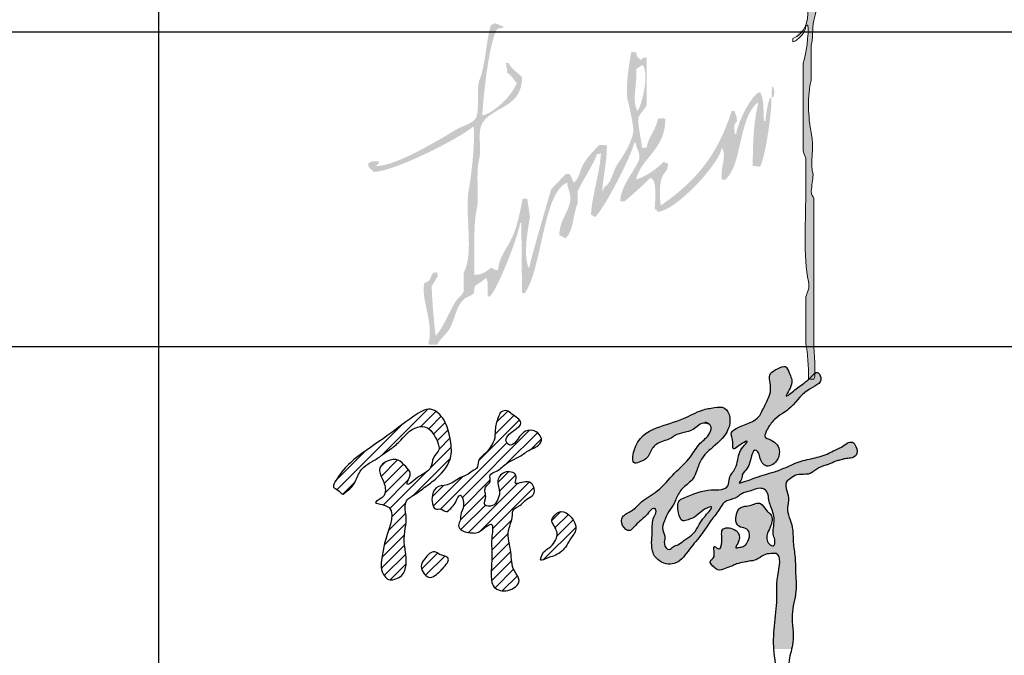
# Model space of a CAD drawing. Extents: x 1086373 to 3565405, y -619555 to 360881.
# Drawn here: x 1331328 to 1333368, y -378296 to -376980 of the extents above; entities that cross this region are included whole.
import ezdxf

# ---------------------------------------------------------------- set-up
doc = ezdxf.new("R2010")
doc.units = 0
doc.header["$LTSCALE"] = 1000
doc.header["$MEASUREMENT"] = 0
doc.layers.add('PUB_TITLE', color=4, linetype='Continuous')
doc.layers.add('签名', color=7, linetype='Continuous')

# ---------------------------------------------------------------- blocks, each defined once
blk = doc.blocks.new('A$C2D333F72')
h = blk.add_hatch(color=7)
h.dxf.hatch_style = 1
edge = h.paths.add_edge_path()
edge.add_spline(control_points=[(6.816, 3.816), (6.766, 4.036), (6.753, 4.418), (6.816, 4.629)], knot_values=[18, 18, 18, 18, 19, 19, 19, 19], degree=3, periodic=0)
edge.add_spline(control_points=[(6.816, 4.629), (6.816, 4.811), (6.816, 4.993), (6.816, 5.174)], knot_values=[17, 17, 17, 17, 18, 18, 18, 18], degree=3, periodic=0)
edge.add_spline(control_points=[(6.816, 5.174), (6.851, 5.262), (6.823, 5.423), (6.857, 5.555)], knot_values=[16, 16, 16, 16, 17, 17, 17, 17], degree=3, periodic=0)
edge.add_spline(control_points=[(6.857, 5.555), (6.914, 5.78), (6.966, 6.041), (7.032, 6.285)], knot_values=[15, 15, 15, 15, 16, 16, 16, 16], degree=3, periodic=0)
edge.add_spline(control_points=[(7.032, 6.285), (6.97, 6.309), (6.883, 6.29), (6.857, 6.378)], knot_values=[14, 14, 14, 14, 15, 15, 15, 15], degree=3, periodic=0)
edge.add_spline(control_points=[(6.857, 6.378), (6.819, 6.378), (6.781, 6.378), (6.744, 6.378)], knot_values=[13, 13, 13, 13, 14, 14, 14, 14], degree=3, periodic=0)
edge.add_spline(control_points=[(6.744, 6.378), (6.675, 5.972), (6.934, 5.437), (6.528, 5.277)], knot_values=[12, 12, 12, 12, 13, 13, 13, 13], degree=3, periodic=0)
edge.add_spline(control_points=[(6.733, 5.473), (6.74, 5.476), (6.747, 5.48), (6.754, 5.483)], knot_values=[9, 9, 9, 9, 10, 10, 10, 10], degree=3, periodic=0)
edge.add_spline(control_points=[(6.764, 5.483), (6.783, 5.374), (6.733, 4.999), (6.692, 4.897)], knot_values=[7, 7, 7, 7, 8, 8, 8, 8], degree=3, periodic=0)
edge.add_spline(control_points=[(6.692, 4.897), (6.692, 4.444), (6.692, 3.991), (6.692, 3.539)], knot_values=[6, 6, 6, 6, 7, 7, 7, 7], degree=3, periodic=0)
edge.add_spline(control_points=[(6.692, 3.539), (6.696, 3.475), (6.723, 3.466), (6.733, 3.426)], knot_values=[5, 5, 5, 5, 6, 6, 6, 6], degree=3, periodic=0)
edge.add_spline(control_points=[(6.733, 3.426), (6.733, 3.268), (6.733, 3.11), (6.733, 2.952)], knot_values=[4, 4, 4, 4, 5, 5, 5, 5], degree=3, periodic=0)
edge.add_spline(control_points=[(6.733, 2.952), (6.733, 2.486), (6.687, 1.88), (6.775, 1.512)], knot_values=[3, 3, 3, 3, 4, 4, 4, 4], degree=3, periodic=0)
edge.add_spline(control_points=[(6.775, 1.512), (6.799, 1.41), (6.747, 1.332), (6.733, 1.276)], knot_values=[2, 2, 2, 2, 3, 3, 3, 3], degree=3, periodic=0)
edge.add_spline(control_points=[(6.733, 1.276), (6.733, 1.032), (6.733, 0.789), (6.733, 0.545)], knot_values=[1, 1, 1, 1, 2, 2, 2, 2], degree=3, periodic=0)
edge.add_spline(control_points=[(6.733, 0.545), (6.763, 0.407), (6.775, 0.196), (6.775, 0)], knot_values=[0, 0, 0, 0, 1, 1, 1, 1], degree=3, periodic=0)
edge.add_spline(control_points=[(6.775, 0), (6.802, 0), (6.829, 0), (6.857, 0)], knot_values=[26, 26, 26, 26, 27, 27, 27, 27], degree=3, periodic=0)
edge.add_spline(control_points=[(6.857, 0), (6.86, 0.007), (6.864, 0.014), (6.867, 0.021)], knot_values=[25, 25, 25, 25, 26, 26, 26, 26], degree=3, periodic=0)
edge.add_spline(control_points=[(6.867, 0.021), (6.887, 0.05), (6.857, 0.429), (6.857, 0.555)], knot_values=[24, 24, 24, 24, 25, 25, 25, 25], degree=3, periodic=0)
edge.add_spline(control_points=[(6.857, 0.555), (6.857, 1.049), (6.857, 1.543), (6.857, 2.037)], knot_values=[23, 23, 23, 23, 24, 24, 24, 24], degree=3, periodic=0)
edge.add_spline(control_points=[(6.857, 2.037), (6.857, 2.291), (6.857, 2.544), (6.857, 2.798)], knot_values=[22, 22, 22, 22, 23, 23, 23, 23], degree=3, periodic=0)
edge.add_spline(control_points=[(6.857, 2.798), (6.846, 2.839), (6.811, 2.848), (6.816, 2.911)], knot_values=[21, 21, 21, 21, 22, 22, 22, 22], degree=3, periodic=0)
edge.add_spline(control_points=[(6.816, 2.911), (6.826, 2.997), (6.836, 3.083), (6.847, 3.168)], knot_values=[20, 20, 20, 20, 21, 21, 21, 21], degree=3, periodic=0)
edge.add_spline(control_points=[(6.847, 3.168), (6.794, 3.338), (6.867, 3.592), (6.816, 3.816)], knot_values=[19, 19, 19, 19, 20, 20, 20, 20], degree=3, periodic=0)
at = {"layer": '签名'}
h = blk.add_hatch(color=7, dxfattribs=at)
edge = h.paths.add_edge_path(flags=16)
edge.add_spline(control_points=[(4.193, 4.866), (4.162, 4.845), (4.131, 4.825), (4.1, 4.804), (4.132, 4.647), (4.021, 4.296), (4.121, 4.156), (4.183, 4.222), (4.31, 4.721), (4.203, 4.866), (4.199, 4.866), (4.196, 4.866), (4.193, 4.866)], knot_values=[0, 0, 0, 0, 1, 1, 1, 2, 2, 2, 3, 3, 3, 4, 4, 4, 4], degree=3, periodic=0)
edge = h.paths.add_edge_path()
edge.add_spline(control_points=[(1.59, 1.615), (1.726, 1.614), (1.777, 1.675), (1.857, 1.728), (1.887, 1.704), (1.899, 1.695), (1.95, 1.687), (1.953, 1.69), (1.957, 1.694), (1.96, 1.697), (1.97, 1.877), (2.089, 2.02), (2.156, 2.15), (2.254, 2.34), (2.296, 2.575), (2.341, 2.798), (2.358, 2.798), (2.375, 2.798), (2.392, 2.798), (2.399, 2.795), (2.406, 2.791), (2.413, 2.788), (2.427, 2.695), (2.44, 2.603), (2.454, 2.51), (2.421, 2.323), (2.348, 1.913), (2.433, 1.728), (2.437, 1.728), (2.44, 1.728), (2.444, 1.728), (2.455, 1.829), (2.783, 2.942), (2.783, 2.942), (2.859, 3.021), (2.934, 3.1), (3.01, 3.179), (3.03, 3.179), (3.051, 3.179), (3.071, 3.179), (3.092, 3.134), (3.112, 3.09), (3.133, 3.045), (3.218, 3.103), (3.225, 3.229), (3.277, 3.323), (3.334, 3.426), (3.447, 3.551), (3.534, 3.631), (3.572, 3.628), (3.61, 3.624), (3.647, 3.621), (3.649, 3.359), (3.59, 3.151), (3.575, 2.922), (3.579, 2.922), (3.582, 2.922), (3.586, 2.922), (3.592, 2.939), (3.599, 2.956), (3.606, 2.973), (3.725, 3.038), (3.734, 3.223), (3.812, 3.333), (3.904, 3.464), (4.026, 3.649), (4.059, 3.837), (4.067, 3.883), (3.994, 4.242), (3.977, 4.29), (3.921, 4.44), (3.996, 4.946), (4.028, 5.072), (4.052, 5.068), (4.076, 5.065), (4.1, 5.061), (4.108, 5.004), (4.133, 4.965), (4.182, 4.948), (4.203, 4.986), (4.208, 4.98), (4.265, 4.979), (4.265, 4.735), (4.265, 4.492), (4.265, 4.248), (4.243, 4.197), (4.164, 4.118), (4.141, 4.063), (4.111, 3.992), (4.186, 3.686), (4.193, 3.58), (4.217, 3.583), (4.241, 3.587), (4.265, 3.59), (4.281, 3.738), (4.409, 3.86), (4.439, 4.033), (4.494, 4.044), (4.498, 4.05), (4.553, 4.033), (4.558, 3.56), (4.181, 3.433), (4.1, 3.096), (4.254, 3.136), (4.435, 3.267), (4.532, 3.374), (4.559, 3.349), (4.542, 3.352), (4.594, 3.343), (4.591, 3.226), (4.562, 3.23), (4.522, 3.168), (4.452, 3.061), (4.466, 2.816), (4.481, 2.695), (4.484, 2.695), (4.487, 2.695), (4.491, 2.695), (5.023, 3.07), (5.362, 3.459), (5.581, 4.156), (5.595, 4.156), (5.609, 4.156), (5.622, 4.156), (5.644, 4.098), (5.664, 4.086), (5.664, 3.991), (5.607, 3.956), (5.621, 3.871), (5.633, 3.796), (5.636, 3.796), (5.64, 3.796), (5.643, 3.796), (5.646, 3.796), (5.65, 3.796), (5.653, 3.796), (5.666, 3.96), (5.893, 4.417), (6.013, 4.444), (6.017, 4.444), (6.02, 4.444), (6.024, 4.444), (6.095, 4.315), (6.064, 4.178), (6.085, 4.002), (6.089, 4.002), (6.092, 4.002), (6.096, 4.002), (6.099, 4.002), (6.102, 4.002), (6.106, 4.002), (6.115, 4.101), (6.145, 4.307), (6.178, 4.362), (6.185, 4.358), (6.192, 4.355), (6.199, 4.351), (6.202, 4.108), (6.108, 3.466), (6.024, 3.292), (5.986, 3.295), (5.948, 3.299), (5.91, 3.302), (5.907, 3.674), (5.927, 4.011), (5.993, 4.269), (5.986, 4.273), (5.979, 4.276), (5.972, 4.279), (5.677, 4.001), (5.751, 3.315), (5.478, 3.086), (5.461, 3.09), (5.444, 3.093), (5.427, 3.096), (5.405, 3.283), (5.506, 3.432), (5.437, 3.58), (5.434, 3.58), (5.43, 3.58), (5.427, 3.58), (5.403, 3.349), (4.709, 2.593), (4.429, 2.592), (4.413, 2.636), (4.431, 2.618), (4.388, 2.633), (4.395, 2.76), (4.431, 3.123), (4.316, 3.117), (4.292, 3.077), (3.98, 2.802), (3.925, 2.757), (3.901, 2.757), (3.877, 2.757), (3.853, 2.757), (3.863, 2.994), (4.059, 3.202), (4.141, 3.384), (4.183, 3.477), (4.101, 3.582), (4.09, 3.662), (4.086, 3.662), (4.083, 3.662), (4.079, 3.662), (4.076, 3.662), (4.073, 3.662), (4.069, 3.662), (4.033, 3.459), (3.591, 2.615), (3.462, 2.51), (3.442, 2.524), (3.421, 2.537), (3.4, 2.551), (3.418, 2.854), (3.534, 3.179), (3.555, 3.498), (3.544, 3.494), (3.534, 3.491), (3.524, 3.487), (3.514, 3.487), (3.503, 3.487), (3.493, 3.487), (3.433, 3.307), (3.274, 3.092), (3.195, 2.911), (3.195, 2.85), (3.195, 2.788), (3.195, 2.726), (3.117, 2.552), (3.134, 2.306), (3.01, 2.181), (2.975, 2.198), (2.941, 2.215), (2.907, 2.232), (2.911, 2.437), (3.034, 2.567), (3.071, 2.726), (3.104, 2.867), (3.039, 2.936), (3.03, 3.045), (2.658, 2.906), (2.639, 1.69), (2.372, 1.327), (2.358, 1.33), (2.344, 1.334), (2.331, 1.337), (2.327, 1.697), (2.324, 2.057), (2.32, 2.417), (2.313, 2.417), (2.307, 2.417), (2.3, 2.417), (2.286, 2.243), (1.917, 1.29), (1.816, 1.276), (1.809, 1.279), (1.803, 1.282), (1.796, 1.286), (1.799, 1.369), (1.812, 1.515), (1.775, 1.564), (1.717, 1.522), (1.659, 1.481), (1.6, 1.44), (1.593, 1.402), (1.587, 1.365), (1.58, 1.327), (1.544, 1.285), (1.465, 1.274), (1.425, 1.234), (1.311, 1.119), (1.297, 0.961), (1.22, 0.802), (1.172, 0.705), (1.066, 0.631), (1.014, 0.535), (0.973, 0.535), (0.932, 0.535), (0.89, 0.535), (0.887, 0.542), (0.884, 0.549), (0.88, 0.555), (0.967, 0.886), (0.753, 1.233), (0.818, 1.492), (0.92, 1.508), (0.904, 1.58), (0.952, 1.646), (0.973, 1.649), (0.993, 1.653), (1.014, 1.656), (1.017, 1.636), (1.021, 1.615), (1.024, 1.594), (0.993, 1.543), (0.962, 1.492), (0.932, 1.44), (0.921, 1.404), (0.979, 0.7), (0.993, 0.669), (1.134, 0.835), (1.187, 1.026), (1.302, 1.204), (1.332, 1.25), (1.407, 1.303), (1.425, 1.358), (1.425, 1.454), (1.425, 1.55), (1.425, 1.646), (1.594, 1.948), (1.435, 2.578), (1.508, 2.952), (1.538, 3.11), (1.609, 3.688), (1.58, 3.909), (1.576, 3.909), (1.573, 3.909), (1.569, 3.909), (1.376, 3.74), (0.349, 3.212), (0.026, 3.21), (-0.008, 3.28), (-0.049, 3.234), (-0.056, 3.343), (-0.022, 3.356), (-0.031, 3.358), (-0.005, 3.374), (0.033, 3.374), (0.071, 3.374), (0.109, 3.374), (0.109, 3.36), (0.109, 3.347), (0.109, 3.333), (0.095, 3.326), (0.081, 3.319), (0.067, 3.312), (0.071, 3.309), (0.074, 3.306), (0.078, 3.302), (0.375, 3.299), (1.077, 3.725), (1.312, 3.868), (1.427, 3.938), (1.55, 3.942), (1.621, 4.053), (1.675, 4.199), (1.617, 4.5), (1.672, 4.639), (1.768, 4.881), (1.772, 5.233), (1.847, 5.483), (1.882, 5.498), (1.874, 5.503), (1.919, 5.514), (1.96, 5.497), (2.001, 5.48), (2.043, 5.462), (2.043, 5.459), (2.043, 5.456), (2.043, 5.452), (2.039, 5.449), (2.036, 5.445), (2.032, 5.442), (1.983, 5.438), (1.951, 5.434), (1.929, 5.401), (1.805, 5.116), (1.735, 4.394), (1.713, 4.084), (1.916, 4.131), (2.191, 4.419), (2.248, 4.588), (2.198, 4.643), (2.164, 4.716), (2.094, 4.753), (2.115, 4.812), (2.082, 4.815), (2.084, 4.897), (2.097, 4.897), (2.111, 4.897), (2.125, 4.897), (2.164, 4.807), (2.265, 4.748), (2.331, 4.681), (2.334, 4.208), (1.903, 4.235), (1.724, 3.981), (1.624, 3.84), (1.716, 3.572), (1.662, 3.384), (1.611, 3.207), (1.669, 2.786), (1.631, 2.644), (1.581, 2.458), (1.59, 1.993), (1.59, 1.615)], knot_values=[0, 0, 0, 0, 1, 1, 1, 2, 2, 2, 3, 3, 3, 4, 4, 4, 5, 5, 5, 6, 6, 6, 7, 7, 7, 8, 8, 8, 9, 9, 9, 10, 10, 10, 11, 11, 11, 12, 12, 12, 13, 13, 13, 14, 14, 14, 15, 15, 15, 16, 16, 16, 17, 17, 17, 18, 18, 18, 19, 19, 19, 20, 20, 20, 21, 21, 21, 22, 22, 22, 23, 23, 23, 24, 24, 24, 25, 25, 25, 26, 26, 26, 27, 27, 27, 28, 28, 28, 29, 29, 29, 30, 30, 30, 31, 31, 31, 32, 32, 32, 33, 33, 33, 34, 34, 34, 35, 35, 35, 36, 36, 36, 37, 37, 37, 38, 38, 38, 39, 39, 39, 40, 40, 40, 41, 41, 41, 42, 42, 42, 43, 43, 43, 44, 44, 44, 45, 45, 45, 46, 46, 46, 47, 47, 47, 48, 48, 48, 49, 49, 49, 50, 50, 50, 51, 51, 51, 52, 52, 52, 53, 53, 53, 54, 54, 54, 55, 55, 55, 56, 56, 56, 57, 57, 57, 58, 58, 58, 59, 59, 59, 60, 60, 60, 61, 61, 61, 62, 62, 62, 63, 63, 63, 64, 64, 64, 65, 65, 65, 66, 66, 66, 67, 67, 67, 68, 68, 68, 69, 69, 69, 70, 70, 70, 71, 71, 71, 72, 72, 72, 73, 73, 73, 74, 74, 74, 75, 75, 75, 76, 76, 76, 77, 77, 77, 78, 78, 78, 79, 79, 79, 80, 80, 80, 81, 81, 81, 82, 82, 82, 83, 83, 83, 84, 84, 84, 85, 85, 85, 86, 86, 86, 87, 87, 87, 88, 88, 88, 89, 89, 89, 90, 90, 90, 91, 91, 91, 92, 92, 92, 93, 93, 93, 94, 94, 94, 95, 95, 95, 96, 96, 96, 97, 97, 97, 98, 98, 98, 99, 99, 99, 100, 100, 100, 101, 101, 101, 102, 102, 102, 103, 103, 103, 104, 104, 104, 105, 105, 105, 106, 106, 106, 107, 107, 107, 108, 108, 108, 109, 109, 109, 110, 110, 110, 111, 111, 111, 112, 112, 112, 113, 113, 113, 114, 114, 114, 115, 115, 115, 116, 116, 116, 117, 117, 117, 118, 118, 118, 119, 119, 119, 120, 120, 120, 121, 121, 121, 122, 122, 122, 123, 123, 123, 124, 124, 124, 125, 125, 125, 126, 126, 126, 127, 127, 127, 128, 128, 128, 129, 129, 129, 130, 130, 130, 131, 131, 131, 132, 132, 132, 132], degree=3, periodic=0)
edge = h.paths.add_edge_path()
edge.add_spline(control_points=[(6.209, 4.537), (6.252, 4.51), (6.252, 4.4), (6.219, 4.362), (6.212, 4.365), (6.205, 4.369), (6.199, 4.372), (6.202, 4.427), (6.205, 4.482), (6.209, 4.537)], knot_values=[0, 0, 0, 0, 1, 1, 1, 2, 2, 2, 3, 3, 3, 3], degree=3, periodic=0)
at = {"layer": '签名', "color": 7, "lineweight": 9}
blk.add_open_spline([(6.775, 0), (6.775, 0.196), (6.763, 0.407), (6.733, 0.545), (6.733, 0.789), (6.733, 1.032), (6.733, 1.276), (6.747, 1.332), (6.799, 1.41), (6.775, 1.512), (6.687, 1.88), (6.733, 2.486), (6.733, 2.952), (6.733, 3.11), (6.733, 3.268), (6.733, 3.426), (6.723, 3.466), (6.696, 3.475), (6.692, 3.539), (6.692, 3.991), (6.692, 4.444), (6.692, 4.897), (6.733, 4.999), (6.783, 5.374), (6.764, 5.483), (6.761, 5.483), (6.757, 5.483), (6.754, 5.483), (6.747, 5.48), (6.74, 5.476), (6.733, 5.473), (6.729, 5.368), (6.612, 5.249), (6.528, 5.226), (6.528, 5.243), (6.528, 5.26), (6.528, 5.277), (6.934, 5.437), (6.675, 5.972), (6.744, 6.378), (6.781, 6.378), (6.819, 6.378), (6.857, 6.378), (6.883, 6.29), (6.97, 6.309), (7.032, 6.285), (6.966, 6.041), (6.914, 5.78), (6.857, 5.555), (6.823, 5.423), (6.851, 5.262), (6.816, 5.174), (6.816, 4.993), (6.816, 4.811), (6.816, 4.629), (6.753, 4.418), (6.766, 4.036), (6.816, 3.816), (6.867, 3.592), (6.794, 3.338), (6.847, 3.168), (6.836, 3.083), (6.826, 2.997), (6.816, 2.911), (6.811, 2.848), (6.846, 2.839), (6.857, 2.798), (6.857, 2.544), (6.857, 2.291), (6.857, 2.037), (6.857, 1.543), (6.857, 1.049), (6.857, 0.555), (6.857, 0.429), (6.887, 0.05), (6.867, 0.021), (6.864, 0.014), (6.86, 0.007), (6.857, 0), (6.829, 0), (6.802, 0), (6.775, 0)], degree=3, knots=[0, 0, 0, 0, 1, 1, 1, 2, 2, 2, 3, 3, 3, 4, 4, 4, 5, 5, 5, 6, 6, 6, 7, 7, 7, 8, 8, 8, 9, 9, 9, 10, 10, 10, 11, 11, 11, 12, 12, 12, 13, 13, 13, 14, 14, 14, 15, 15, 15, 16, 16, 16, 17, 17, 17, 18, 18, 18, 19, 19, 19, 20, 20, 20, 21, 21, 21, 22, 22, 22, 23, 23, 23, 24, 24, 24, 25, 25, 25, 26, 26, 26, 27, 27, 27, 27], dxfattribs=at)

msp = doc.modelspace()

# ---------------------------------------------------------------- hatches: boundary and pattern name
h = msp.add_hatch(color=7)
h.dxf.hatch_style = 1
h.set_gradient(color1=(255, 255, 255), tint=1)
edge = h.paths.add_edge_path()
edge.add_spline(control_points=[(1332927.5, -378282.6), (1332928.6, -378278.1), (1332933.8, -378255), (1332923.2, -378214.2), (1332939.4, -378165.8), (1332935, -378125.9), (1332935.6, -378091.9), (1332929.2, -378061.9), (1332931.8, -378026.8), (1332914.6, -377996.8), (1332925.7, -377966), (1332908.9, -377940.1), (1332925.2, -377930.4), (1332938.4, -377916.6), (1332960.5, -377924), (1332973.4, -377914.5), (1332982.2, -377908), (1332993.9, -377903), (1333007.7, -377899.6), (1333016.5, -377893.9), (1333028.4, -377891.7), (1333038.2, -377887.9), (1333049.9, -377888.1), (1333065.2, -377882.4), (1333063, -377865), (1333050.7, -377848.3), (1333032, -377865.6), (1333015, -377871.4), (1332995.3, -377883), (1332968, -377888.3), (1332937.1, -377896.1), (1332911.8, -377909.1), (1332878.7, -377920.1), (1332860.9, -377924.2), (1332813, -377942.9), (1332825.1, -377931.8), (1332823, -377919), (1332844.6, -377907), (1332843.7, -377862.4), (1332859.9, -377876.1), (1332861.2, -377888.9), (1332869.5, -377905), (1332884.6, -377903.3), (1332897.4, -377895.3), (1332906.3, -377871.6), (1332892.6, -377850.1), (1332869.1, -377845.4), (1332874.1, -377833.9), (1332877.6, -377826), (1332883.6, -377817.1), (1332893.3, -377805.7), (1332906.7, -377796.1), (1332933.2, -377779.1), (1332948, -377747.5), (1332996, -377731.8), (1332980.4, -377704.9), (1332959.8, -377729.1), (1332945.9, -377736.4), (1332906.5, -377769.1), (1332933.9, -377732.3), (1332923.2, -377715.2), (1332916.1, -377692.9), (1332897.5, -377703), (1332876.1, -377713.3), (1332887.5, -377741.6), (1332878.7, -377766.3), (1332869.3, -377783.4), (1332855.7, -377813.2), (1332826.3, -377816.8), (1332797.6, -377835.7), (1332808.1, -377850.9), (1332803.3, -377875.5), (1332820, -377858.8), (1332839.3, -377849.5), (1332826.8, -377864.4), (1332815.7, -377877.7), (1332816, -377907.3), (1332796.8, -377925.2), (1332798.3, -377946.1), (1332779.8, -377954.6), (1332749, -377951.2), (1332720.9, -377962.7), (1332689.4, -377976), (1332692.1, -377997.6), (1332698.3, -378020.6), (1332713, -378015), (1332724.6, -378011.2), (1332737.2, -378001.2), (1332747, -377991.8), (1332769.1, -377985.1), (1332734.8, -378019.6), (1332730.8, -378042.3), (1332704.8, -378056.7), (1332693.6, -378067.4), (1332681.6, -378069.4), (1332672.5, -378081.9), (1332660.8, -378065.5), (1332667.8, -378051.6), (1332657.5, -378035.8), (1332663.9, -378016.2), (1332672.2, -377997.6), (1332683.7, -377983.5), (1332690.1, -377965.1), (1332701.9, -377946.8), (1332723.5, -377934), (1332731.9, -377911.1), (1332741.4, -377881.5), (1332772.3, -377860.1), (1332796.7, -377832.4), (1332801.9, -377804.8), (1332791.1, -377779.7), (1332765.1, -377783), (1332736.6, -377787.9), (1332699, -377810.2), (1332643.7, -377822.7), (1332602.2, -377848.6), (1332595.4, -377902.3), (1332616.5, -377894.1), (1332632.3, -377886.8), (1332637.9, -377861.2), (1332660.2, -377852), (1332676.9, -377847.7), (1332687.8, -377837.8), (1332706.8, -377834.6), (1332726.4, -377828.5), (1332740.3, -377812.9), (1332750.3, -377815.8), (1332755.2, -377817.1)], knot_values=[0, 0, 0, 0, 0.112845, 0.59095, 1.003896, 1.351329, 1.583743, 1.852617, 2.111017, 2.456845, 2.624834, 2.920962, 2.954799, 3.08169, 3.380696, 3.397615, 3.482209, 3.654752, 3.708258, 3.837666, 3.90995, 4.008973, 4.096084, 4.207352, 4.359938, 4.453447, 4.660838, 4.815211, 4.934846, 5.221117, 5.507388, 5.723067, 5.942697, 6.314647, 6.5236, 6.55848, 6.66038, 6.802195, 7.146603, 7.181508, 7.27803, 7.472931, 7.522268, 7.641001, 7.835799, 8.081313, 8.210248, 8.276339, 8.344554, 8.435674, 8.540315, 8.718164, 8.845054, 9.316518, 9.625263, 9.735321, 9.845293, 10.222302, 10.405442, 10.630307, 10.829152, 10.954926, 11.098233, 11.242818, 11.513024, 11.677223, 11.897277, 12.005061, 12.47024, 12.576707, 12.749242, 12.85356, 13.037714, 13.126584, 13.208948, 13.352254, 13.639904, 13.842581, 13.972306, 14.097984, 14.279892, 14.749381, 14.855847, 15.068223, 15.223767, 15.318712, 15.398201, 15.542786, 15.697009, 15.779373, 15.965552, 16.374079, 16.537942, 16.663249, 16.752119, 16.83887, 16.964645, 17.067154, 17.210547, 17.37419, 17.551172, 17.728403, 17.819357, 18.035987, 18.259565, 18.415019, 18.631676, 19.023104, 19.315807, 19.527294, 19.71159, 19.883258, 20.10351, 20.457022, 20.948261, 21.496597, 21.713327, 21.817153, 21.952443, 22.155121, 22.387259, 22.506493, 22.583604, 22.745195, 22.972077, 23.097384, 23.213493, 23.213493, 23.213493, 23.213493], degree=3, periodic=0)
edge.add_spline(control_points=[(1332748.5, -377813.3), (1332753.2, -377815.1), (1332763.1, -377818.9), (1332757.4, -377842.2), (1332734.8, -377855.8), (1332717.3, -377889.9), (1332682.8, -377918.4), (1332654.1, -377955.6), (1332617.7, -377973.9), (1332599.1, -377997.3), (1332574.8, -378005.5), (1332574.1, -378027.8), (1332591, -378042.2), (1332602.3, -378028), (1332613.1, -378017.1), (1332626.7, -378007.9), (1332640.7, -377986.4), (1332648.8, -377998), (1332637.6, -378014.2), (1332640, -378041.2), (1332635.7, -378067.5), (1332643.2, -378095.2), (1332664.7, -378109.2), (1332696.7, -378104.3), (1332715.5, -378074.1), (1332741.7, -378046.7), (1332759.6, -378016.1), (1332776.9, -377996.7), (1332785, -377980), (1332799, -377973.3), (1332812.8, -377970.7), (1332825.4, -377959), (1332843, -377956.2), (1332858.1, -377948.3), (1332872.1, -377951.5), (1332879.6, -377960.7), (1332879.3, -377973.7), (1332885.7, -377991.5), (1332895.4, -378015.3), (1332885.7, -378042.1), (1332894.3, -378057.8), (1332891.6, -378072.4), (1332874.6, -378062.9), (1332875.6, -378044), (1332885.7, -378027.3), (1332889.5, -378006.4), (1332873.1, -377996.3), (1332865.2, -377974.5), (1332843.2, -377986.6), (1332828.4, -377986.7), (1332815.4, -377993), (1332812.5, -378006), (1332810.6, -378020.1), (1332820.2, -378032.3), (1332834, -378031.9), (1332842.1, -378044.2), (1332838.5, -378057.6), (1332830.8, -378070.4), (1332821.5, -378071.7), (1332808.4, -378075.2), (1332820.2, -378058.9), (1332820.3, -378045.9), (1332807.8, -378032.2), (1332777.5, -378028.5), (1332785, -378054.6), (1332779.8, -378081.3), (1332760.3, -378061.2), (1332772.8, -378093.5), (1332753.6, -378100.9), (1332766, -378113.4), (1332776.6, -378121.4), (1332790.1, -378115.2), (1332802.6, -378111.9), (1332815, -378105.3), (1332827.3, -378103.5), (1332840.8, -378100.4), (1332855.9, -378099.5), (1332868.3, -378086.7), (1332882.8, -378085), (1332909.2, -378083.6), (1332894, -378140.6), (1332898.9, -378184.6), (1332890.5, -378236.9), (1332889.7, -378269), (1332890.8, -378282.4), (1332890.8, -378282.6)], knot_values=[28.614497, 28.614497, 28.614497, 28.614497, 28.724542, 28.850353, 29.092601, 29.378872, 29.775393, 30.20517, 30.535086, 30.764897, 30.951003, 31.096619, 31.249229, 31.342666, 31.488701, 31.633504, 31.828069, 31.836535, 31.974293, 32.213963, 32.535698, 32.616007, 32.924143, 33.056574, 33.39177, 33.734577, 34.023713, 34.26449, 34.390259, 34.466862, 34.641265, 34.734318, 34.884228, 35.074347, 35.140448, 35.225529, 35.346727, 35.453806, 35.697539, 35.975164, 36.074247, 36.158864, 36.238715, 36.427991, 36.557145, 36.756895, 36.843229, 37.021818, 37.207371, 37.328508, 37.405111, 37.545936, 37.630572, 37.757843, 37.872962, 37.94069, 38.090415, 38.197427, 38.277686, 38.345901, 38.425724, 38.606852, 38.666714, 38.882462, 39.110179, 39.239334, 39.322703, 39.526521, 39.594724, 39.738894, 39.803361, 39.932226, 40.055404, 40.141676, 40.278356, 40.361682, 40.490547, 40.643051, 40.771916, 40.856533, 41.23977, 41.698522, 42.166683, 42.500223, 42.504214, 42.504214, 42.504214, 42.504214], degree=3, periodic=0)
edge.add_line((1332890.8, -378282.6), (1332927.5, -378282.6))
h = msp.add_hatch()
h.set_pattern_fill('ANSI31', color=256, scale=120)
h.set_pattern_definition([(45, (834221.28, -482445.703), (-10.6066017, 10.6066017), [])])
edge = h.paths.add_edge_path()
edge.add_spline(control_points=[(1332145.5, -377933), (1332150.2, -377929.5), (1332161.5, -377921.1), (1332183.2, -377910.5), (1332181.8, -377885.1), (1332199.5, -377872.7), (1332194.7, -377854.3), (1332187, -377839.3), (1332174, -377821.4), (1332139.9, -377821.6), (1332120, -377851.2), (1332095.1, -377869.8), (1332080.1, -377880.1), (1332066.4, -377890.3), (1332049.4, -377898.5), (1332030.7, -377915.3), (1332025.1, -377935), (1332014.1, -377950.2), (1332005.8, -377955.7), (1331996.9, -377964.3), (1331990, -377952.8), (1331972.9, -377949.1), (1331991.8, -377920.1), (1332018.7, -377887.6), (1332082.6, -377848.4), (1332130.3, -377809.5), (1332179.6, -377777.1), (1332212.1, -377809.4), (1332219.9, -377845.2), (1332226.7, -377890), (1332198.5, -377925.6), (1332166.7, -377947.9), (1332147.1, -377963.6), (1332129.5, -377972.6), (1332124.5, -377991.1), (1332131.9, -378013), (1332124.4, -378040.1), (1332124.6, -378068), (1332130.2, -378094.5), (1332128.6, -378116.6), (1332120.2, -378132.2), (1332108, -378137), (1332091.3, -378143.1), (1332073, -378118), (1332080.1, -378087), (1332085.9, -378045.7), (1332117.2, -377984.2), (1332052.5, -377981.2), (1332083.2, -377969.9), (1332087.4, -377950.9), (1332080.8, -377932.5), (1332068.5, -377908), (1332089.4, -377891.3), (1332113.4, -377888), (1332126.3, -377904.1), (1332141.9, -377918.9), (1332132.9, -377931), (1332129.5, -377946.6), (1332138.5, -377939), (1332145.5, -377933)], knot_values=[0, 0, 0, 0, 18.129568, 42.906668, 64.019634, 85.447967, 96.510964, 116.576744, 138.271241, 157.068499, 208.267302, 234.689116, 251.170539, 262.707538, 285.84041, 307.518731, 335.542011, 345.966594, 362.530348, 367.474776, 377.905886, 391.99728, 409.82896, 454.208899, 538.280347, 617.408376, 654.593593, 690.61561, 730.26801, 767.326123, 820.584986, 853.589075, 884.903781, 896.440778, 910.622386, 937.213559, 964.054782, 992.425189, 1020.46068, 1044.972573, 1057.52598, 1070.813888, 1083.367289, 1106.693416, 1143.306935, 1174.80606, 1244.787468, 1265.90406, 1289.036932, 1297.279964, 1323.924482, 1346.896096, 1368.574417, 1391.475695, 1411.877101, 1428.371422, 1447.168679, 1451.832156, 1468.39591, 1468.39591, 1468.39591, 1468.39591], degree=3, periodic=0)
edge = h.paths.add_edge_path()
edge.add_spline(control_points=[(1332230.4, -377980.7), (1332227.5, -377984.2), (1332222.3, -377990.3), (1332211.5, -378002.1), (1332201.7, -377990), (1332189.2, -377995.6), (1332182.6, -377982.8), (1332181.5, -377968.2), (1332188.3, -377944), (1332217.9, -377945.8), (1332236, -377928.5), (1332256.8, -377922.6), (1332266.5, -377913.7), (1332278.3, -377907.7), (1332276, -377888.8), (1332294.8, -377878.5), (1332304, -377863.3), (1332313.9, -377848.3), (1332311.9, -377827), (1332317.7, -377807.9), (1332324.1, -377790.4), (1332338.8, -377787.4), (1332348.5, -377797.3), (1332359.1, -377803.1), (1332371.4, -377817.3), (1332349.7, -377831), (1332329.3, -377847.6), (1332350.8, -377870.2), (1332364.1, -377832.7), (1332389.9, -377827.9), (1332405, -377836.2), (1332412.1, -377852.1), (1332400.3, -377864.3), (1332383.4, -377869.8), (1332363.1, -377886.4), (1332339, -377895), (1332323.2, -377910.6), (1332313.1, -377916.3), (1332299.3, -377921.9), (1332307, -377937.9), (1332292.8, -377944.6), (1332291.4, -377956.7), (1332295.9, -377967.9), (1332285.6, -377986.8), (1332310, -377988.5), (1332318.5, -377974.3), (1332325.2, -377956), (1332313.7, -377933.7), (1332332.8, -377910.8), (1332362.9, -377919.8), (1332348.3, -377947.5), (1332379.5, -377930.5), (1332394.9, -377945.1), (1332395.4, -377965.5), (1332377.3, -377971.3), (1332367.6, -377986.6), (1332348.3, -377991.8), (1332349.9, -378011), (1332345.1, -378023.2), (1332341.6, -378033.9), (1332338.5, -378051.7), (1332348.2, -378080.2), (1332346, -378116.2), (1332371.3, -378143.7), (1332340.4, -378167.3), (1332305.9, -378158.1), (1332304.1, -378121.5), (1332308.1, -378085.7), (1332303.9, -378058.6), (1332311.4, -378018.1), (1332288.5, -378032.5), (1332277.9, -378043.9), (1332259.7, -378041.6), (1332245.8, -378040.4), (1332234.3, -378027.1), (1332242.3, -378016.3), (1332240.7, -378001.4), (1332251.7, -377988), (1332242.4, -377954.4), (1332234.3, -377972.3), (1332230.4, -377980.7)], knot_values=[0, 0, 0, 0, 14.30798, 25.874763, 37.790618, 49.360659, 57.463743, 74.552253, 96.381212, 119.804353, 150.077833, 168.90769, 182.78783, 189.7279, 206.172547, 228.631922, 246.922044, 259.856122, 281.193838, 307.426529, 321.404603, 332.798034, 345.264242, 359.905496, 371.481326, 391.682674, 421.333525, 429.518748, 468.99884, 487.687566, 504.259362, 517.457126, 533.190718, 547.262612, 571.580426, 609.908456, 622.68447, 636.612794, 647.0229, 659.541069, 675.274658, 683.456807, 693.80893, 711.885166, 727.452129, 742.884751, 759.329398, 784.179552, 808.907186, 831.733709, 844.825151, 870.224431, 885.968202, 903.327064, 919.520561, 935.878719, 957.886071, 965.295959, 989.895617, 997.304238, 998.940667, 1044.018624, 1083.388262, 1105.654398, 1137.077199, 1165.821647, 1195.915332, 1233.875848, 1272.08374, 1296.497797, 1310.569694, 1332.577046, 1344.147091, 1362.223328, 1374.956742, 1386.526784, 1397.195642, 1417.795865, 1439.757746, 1459.524981, 1459.524981, 1459.524981, 1459.524981], degree=3, periodic=0)
edge = h.paths.add_edge_path(flags=17)
edge.add_spline(control_points=[(1332197.8, -378087.2), (1332207.4, -378089.7), (1332221.6, -378093.5), (1332207.2, -378113.6), (1332196.8, -378125.1), (1332174.1, -378140.7), (1332154.9, -378114.3), (1332167.7, -378094.1), (1332184.1, -378076.1), (1332194.5, -378084.6), (1332197.8, -378087.2)], knot_values=[0, 0, 0, 0, 21.745938, 32.093201, 61.583714, 75.655608, 104.687504, 122.347228, 147.794151, 159.19355, 159.19355, 159.19355, 159.19355], degree=3, periodic=0)
edge = h.paths.add_edge_path()
edge.add_spline(control_points=[(1332431.7, -378021.7), (1332436.8, -378029.6), (1332447.9, -378047.1), (1332429.8, -378072), (1332412.8, -378079.8), (1332402.9, -378104.2), (1332422.5, -378093.2), (1332439.1, -378090.1), (1332458.9, -378075.4), (1332468.5, -378053.6), (1332491.1, -378029.4), (1332456.9, -377988.1), (1332434.6, -378005.8), (1332428.8, -378017.8), (1332431.5, -378021.4), (1332431.7, -378021.7)], knot_values=[0, 0, 0, 0, 26.115264, 57.71163, 72.792938, 90.148003, 102.224858, 119.067345, 148.007462, 168.210518, 191.491863, 239.177764, 257.684617, 269.984449, 271.142034, 271.142034, 271.142034, 271.142034], degree=3, periodic=0)

# ---------------------------------------------------------------- linework, layer by layer
for points in [[(1332755.2, -377817.1), (1332741.3, -377815.5), (1332729, -377824.2), (1332703.9, -377834.7), (1332685.5, -377840.7), (1332677.9, -377846), (1332664.5, -377851.1), (1332640.5, -377865.2), (1332628.5, -377886.4), (1332614.6, -377894.7), (1332602.5, -377897.6), (1332601.2, -377871.6), (1332647.5, -377824.9), (1332703.2, -377805.5), (1332741.9, -377788.2), (1332767.8, -377782.8), (1332788.4, -377783.9), (1332799.1, -377803.2), (1332795.6, -377828.3), (1332774.1, -377856.2), (1332740.9, -377889.4), (1332730.9, -377913.4), (1332723, -377930.3), (1332703.3, -377948.4), (1332688.7, -377970), (1332684.5, -377980), (1332673.1, -377998), (1332663.9, -378017.1), (1332660.5, -378036.5), (1332665.1, -378053.1), (1332663.8, -378065.3), (1332673.4, -378076.9), (1332681.9, -378071), (1332691.8, -378066.9), (1332704.1, -378058.2), (1332720.2, -378046.9), (1332748.7, -378007), (1332761.1, -377988.4), (1332751.5, -377990.9), (1332736.4, -378001.6), (1332722.2, -378011.5), (1332713.3, -378015), (1332702.1, -378017.2), (1332693.3, -378000.7), (1332695.3, -377975.3), (1332706.3, -377968.9), (1332760.5, -377953.4), (1332782.3, -377952.3), (1332795.3, -377944.6), (1332798.8, -377929.4), (1332810.7, -377908.2), (1332819.9, -377874.9), (1332829.8, -377860.9), (1332835.3, -377852.7), (1332825.5, -377856.8), (1332806.2, -377867.6), (1332805.9, -377855.1), (1332802.8, -377834.6), (1332812.5, -377826.3), (1332861.3, -377799.1), (1332867.4, -377787.7), (1332879, -377764), (1332884, -377744.9), (1332883.8, -377712.5), (1332898, -377702.5), (1332914.6, -377698), (1332922.3, -377710.9), (1332927.4, -377734.3), (1332916.4, -377758.9), (1332934.4, -377746.3), (1332969.4, -377717.5), (1332980.1, -377709.9), (1332987.7, -377720.7), (1332961.4, -377746.7), (1332920.9, -377786.3), (1332908.5, -377795.1), (1332891.6, -377808.2), (1332883.4, -377817.7), (1332877.4, -377826.9), (1332874, -377834.3), (1332871.9, -377841.9), (1332885.1, -377850.1), (1332902, -377874.2), (1332893.8, -377896.1), (1332881.6, -377903.4), (1332875.7, -377903.8), (1332861.5, -377885.3), (1332857.5, -377874.4), (1332854.4, -377871.7), (1332835.6, -377908.5), (1332825.2, -377922), (1332822.4, -377933.9), (1332819.7, -377937), (1332844, -377931.1), (1332886.5, -377917.4), (1332911.3, -377908.6), (1332935, -377898.1), (1332968, -377888.6), (1333001, -377879.1), (1333013.8, -377872.6), (1333030.5, -377864.5), (1333053.4, -377854.7), (1333060.6, -377863.2), (1333061.1, -377881.5), (1333049.1, -377887.5), (1333038.7, -377888.6), (1333027.3, -377891.7), (1333018.9, -377893.8), (1333004.7, -377900.1), (1332998.5, -377901.9), (1332979.6, -377910.3), (1332971.2, -377916.1), (1332969.6, -377917.3), (1332934.3, -377923.5), (1332921.8, -377932.3), (1332918.5, -377934.6), (1332921.1, -377970.1), (1332919, -377990.1), (1332928.8, -378030.5), (1332930.7, -378061.4), (1332934.6, -378093.4), (1332935.6, -378121.3), (1332936.3, -378163), (1332928.5, -378211.9), (1332930.1, -378269.3), (1332922.3, -378305.8), (1332926.5, -378361.2), (1332926.9, -378409.4), (1332930.7, -378446.5), (1332934.9, -378480.8), (1332936.3, -378523.3), (1332940.8, -378547.4), (1332941.8, -378575.3), (1332940.7, -378586), (1332929.3, -378592.8), (1332915.2, -378594), (1332906.1, -378579.3), (1332909.6, -378550.7), (1332904.2, -378481.2), (1332901.8, -378453.1), (1332895.6, -378417.8), (1332892.7, -378380.1), (1332896.2, -378342.8), (1332890.7, -378282.1), (1332891.2, -378242.1), (1332896.5, -378186.1), (1332898.8, -378131.1), (1332895.1, -378085.3), (1332884.9, -378085), (1332869.8, -378088.2), (1332854.3, -378097.8), (1332839.1, -378101), (1332829.3, -378103), (1332813.4, -378106.7), (1332803.9, -378110.9), (1332789.9, -378115.8), (1332774.8, -378118.9), (1332768.2, -378114.9), (1332759.1, -378100.2), (1332765.2, -378094.7), (1332768, -378070.4), (1332776.5, -378075.5), (1332782.7, -378061.3), (1332785.9, -378034.1), (1332811.6, -378037.2), (1332816.5, -378042.4), (1332815.7, -378064.1), (1332812, -378072.9), (1332820.1, -378072.2), (1332829.3, -378069.4), (1332837, -378059.1), (1332839.3, -378041.3), (1332834.7, -378034.6), (1332821.6, -378030.2), (1332812, -378018.3), (1332812.3, -378008.1), (1332818.7, -377992.5), (1332826.7, -377988.1), (1332841, -377985.4), (1332862.9, -377981.2), (1332876.8, -377997.5), (1332884.3, -378004.7), (1332883.8, -378028.6), (1332877.7, -378042.9), (1332881.1, -378065.3), (1332889.9, -378069.1), (1332893, -378059.4), (1332889.9, -378047.9), (1332891.3, -378014.6), (1332883.9, -377986.4), (1332880.2, -377974.1), (1332877.6, -377959.8), (1332870.9, -377952), (1332863.2, -377950), (1332841.1, -377955.6), (1332824.1, -377961.3), (1332815, -377967.8), (1332795.4, -377975.3), (1332787.4, -377979.7), (1332778.7, -377992), (1332761.5, -378015.3), (1332741.9, -378043.9), (1332716, -378075.9), (1332687.7, -378104.4), (1332672, -378106.8), (1332641.3, -378086.1), (1332638.5, -378076.9), (1332638.7, -378038.3), (1332642.2, -378009.7), (1332645.7, -377993.6), (1332645.1, -377992.8), (1332626.1, -378006.2), (1332613.1, -378017.8), (1332600.7, -378030.2), (1332592.2, -378037.5), (1332577.3, -378026.8), (1332577.4, -378009.4), (1332595.7, -377996.5), (1332616.3, -377978.3), (1332648.7, -377955.5), (1332685, -377918.8), (1332717.9, -377884.5), (1332738.1, -377856.7), (1332757.8, -377835.3), (1332759.7, -377820.3), (1332748.5, -377813.3)], [(1332145.5, -377933), (1332160.3, -377922.6), (1332179.6, -377907), (1332185.5, -377886.8), (1332196.9, -377868.6), (1332195.3, -377857.7), (1332186.6, -377839.6), (1332171.6, -377824), (1332152.8, -377823.1), (1332112.9, -377855.1), (1332092.3, -377871.7), (1332078.8, -377881.1), (1332069.4, -377887.8), (1332049.5, -377899.7), (1332033.9, -377914.7), (1332021.3, -377939.7), (1332015.1, -377948.1), (1332002.5, -377958.9), (1331998.5, -377961.8), (1331990.1, -377955.6), (1331978.5, -377947.6), (1331984.9, -377931), (1332013.3, -377896.9), (1332081.1, -377847.2), (1332144.9, -377800.4), (1332179.3, -377786.3), (1332207.3, -377808.9), (1332219.7, -377846.6), (1332221.5, -377883.6), (1332192.5, -377928.2), (1332166.5, -377948.5), (1332140.9, -377966.5), (1332131.4, -377973.2), (1332126.7, -377986.6), (1332129.2, -378013), (1332125.8, -378039.7), (1332125.6, -378068), (1332129, -378095.8), (1332126, -378120.2), (1332119.4, -378130.9), (1332107.6, -378137.1), (1332095.4, -378139.7), (1332079.4, -378122.7), (1332079.8, -378086.1), (1332086.4, -378055.3), (1332085.5, -377985.3), (1332065.3, -377979.4), (1332083.2, -377964.7), (1332085.7, -377956.9), (1332079.6, -377931), (1332074, -377908.7), (1332089.6, -377893.7), (1332112.4, -377891.7), (1332127.9, -377905.1), (1332137.4, -377918.6), (1332131.9, -377936.6), (1332131.1, -377941.2), (1332145.5, -377933)], [(1332230.4, -377980.7), (1332221.1, -377991.6), (1332211.6, -377998.2), (1332200.9, -377993), (1332189.3, -377992.7), (1332184.6, -377986), (1332182.6, -377969.1), (1332191.1, -377949), (1332213.7, -377942.9), (1332240.3, -377928.5), (1332257.5, -377920.7), (1332268.8, -377912.7), (1332274.5, -377908.7), (1332278.9, -377892.9), (1332294.2, -377876.4), (1332305.1, -377861.7), (1332311.2, -377850.3), (1332313.3, -377829.1), (1332319.4, -377803.6), (1332326.4, -377791.5), (1332337.6, -377789.3), (1332348.1, -377796.1), (1332359.8, -377804.8), (1332366.5, -377814.3), (1332353.1, -377829.4), (1332336.4, -377853.9), (1332342, -377859.9), (1332372.1, -377834.4), (1332390.3, -377830.1), (1332404.7, -377838.4), (1332409.1, -377850.8), (1332399.5, -377863.3), (1332386.8, -377869.4), (1332366.3, -377882.4), (1332333.1, -377901.5), (1332323.3, -377909.8), (1332311.3, -377916.8), (1332302.8, -377922.8), (1332303.1, -377935.3), (1332293.5, -377947.7), (1332292.1, -377955.8), (1332293.6, -377966), (1332292.1, -377984), (1332307.6, -377985.9), (1332317.9, -377974.4), (1332322.3, -377958.6), (1332319.1, -377933.9), (1332336.3, -377916.2), (1332357.1, -377925.6), (1332354.9, -377938.5), (1332380.2, -377936.3), (1332392.6, -377946), (1332392.1, -377963.3), (1332378.8, -377972.6), (1332366.9, -377983.8), (1332349.6, -377997.4), (1332349.1, -378004.8), (1332343.3, -378028.7), (1332341.3, -378035.8), (1332341, -378037.4), (1332345.6, -378082.3), (1332353, -378120.9), (1332362.8, -378140.9), (1332339.3, -378161.7), (1332311.5, -378154.4), (1332305, -378125), (1332306.6, -378087.1), (1332306.6, -378048.9), (1332305, -378024.5), (1332292.3, -378030.6), (1332273.7, -378042.3), (1332262.1, -378041.9), (1332244.7, -378037.2), (1332237.3, -378026.8), (1332240.9, -378015.8), (1332241.9, -378005.2), (1332247.9, -377985.4), (1332241.6, -377964.4), (1332230.4, -377980.7)], [(1332431.7, -378021.7), (1332441.7, -378045.9), (1332425.3, -378072.9), (1332413.7, -378082.5), (1332408.3, -378099), (1332419.8, -378095.2), (1332435.7, -378089.7), (1332458.7, -378072.1), (1332469.2, -378054.9), (1332480.2, -378034.4), (1332449.1, -377998.2), (1332434, -378008.8), (1332431.1, -378020.8), (1332431.7, -378021.7)], [(1332197.8, -378087.2), (1332216.7, -378097.9), (1332211.8, -378107.1), (1332191.4, -378128.4), (1332178.8, -378134.5), (1332160.2, -378112.2), (1332167.2, -378095.9), (1332188, -378081.3), (1332197.8, -378087.2)]]:
    msp.add_spline(points, degree=3)
at = {"layer": 'PUB_TITLE'}
for p, q in [((1331616.3, -380264.1), (1331616.3, -376353.9)), ((1335805.3, -377005.6), (1329288.3, -377005.6)), ((1335805.3, -377657.3), (1329288.3, -377657.3))]:
    msp.add_line(p, q, dxfattribs=at)

# ---------------------------------------------------------------- block references
at = {"xscale": 133.5993126348029, "yscale": 133.5993126348029, "zscale": 133.5993126348029}
msp.add_blockref('A$C2D333F72', (1332057.5, -377723.7), dxfattribs=at)

doc.saveas('drawing.dxf')
